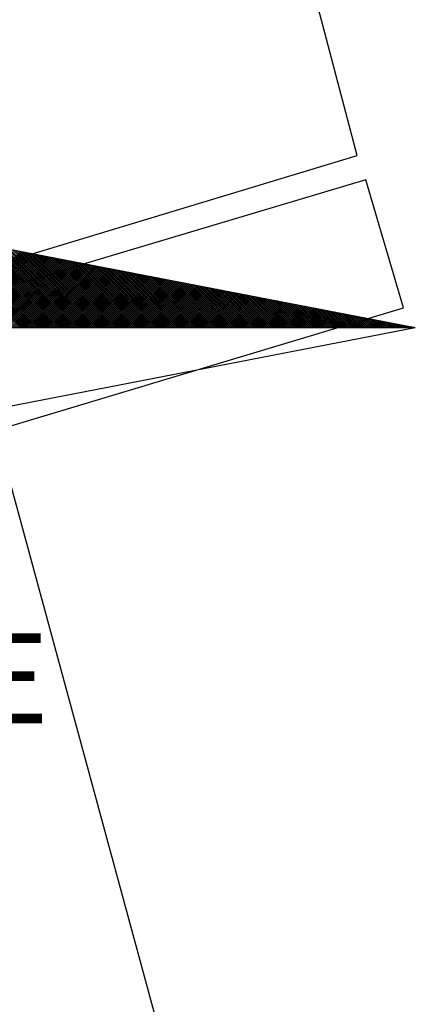
# Model space of a CAD drawing. Extents: x 183123 to 185537, y 1671509 to 1674286.
# Drawn here: x 185223 to 185229, y 1672740 to 1672755 of the extents above; entities that cross this region are included whole.
import ezdxf

# ---------------------------------------------------------------- set-up
doc = ezdxf.new("R2010")
doc.units = 0
doc.header["$MEASUREMENT"] = 0
doc.layers.get('0').update_dxf_attribs({"linetype": 'CONTINUOUS'})
for name, color, linetype in [('NORTE', 7, 'CONTINUOUS'), ('V-EDIFICACAO', 2, 'CONTINUOUS'), ('V-LOTE', 1, 'CONTINUOUS')]:
    doc.layers.add(name, color=color, linetype=linetype)
doc.styles.add('ROMANT', font='romant', dxfattribs={"height": 0.2})

# ---------------------------------------------------------------- blocks, each defined once
blk = doc.blocks.new('*X18')
at = {"color": 0}
for p, q in [((182562.5825, 1662935.5052), (182561.7635, 1662936.3242)), ((182562.6002, 1662935.5052), (182561.7854, 1662936.32)), ((182562.6179, 1662935.5052), (182561.8073, 1662936.3157)), ((182562.6356, 1662935.5052), (182561.8292, 1662936.3115)), ((182562.6532, 1662935.5052), (182561.8511, 1662936.3073)), ((182562.6709, 1662935.5052), (182561.8731, 1662936.3031)), ((182562.6886, 1662935.5052), (182561.895, 1662936.2988)), ((182562.7063, 1662935.5052), (182561.9169, 1662936.2946)), ((182562.724, 1662935.5052), (182561.9388, 1662936.2904)), ((182562.7416, 1662935.5052), (182561.9607, 1662936.2862)), ((182562.7593, 1662935.5052), (182561.9826, 1662936.2819)), ((182562.777, 1662935.5052), (182562.0045, 1662936.2777)), ((182562.7947, 1662935.5052), (182562.0264, 1662936.2735)), ((182562.8123, 1662935.5052), (182562.0483, 1662936.2693)), ((182562.83, 1662935.5052), (182562.0702, 1662936.265)), ((182562.8477, 1662935.5052), (182562.0921, 1662936.2608)), ((182562.8654, 1662935.5052), (182562.114, 1662936.2566)), ((182562.8831, 1662935.5052), (182562.1359, 1662936.2524)), ((182562.9007, 1662935.5052), (182562.1578, 1662936.2481)), ((182562.9184, 1662935.5052), (182562.1797, 1662936.2439)), ((182562.9361, 1662935.5052), (182562.2016, 1662936.2397)), ((182562.9538, 1662935.5052), (182562.2235, 1662936.2354)), ((182562.9714, 1662935.5052), (182562.2454, 1662936.2312)), ((182562.9891, 1662935.5052), (182562.2673, 1662936.227)), ((182563.0068, 1662935.5052), (182562.2892, 1662936.2228)), ((182563.0245, 1662935.5052), (182562.3111, 1662936.2185)), ((182563.0422, 1662935.5052), (182562.333, 1662936.2143)), ((182563.0598, 1662935.5052), (182562.3549, 1662936.2101)), ((182563.0775, 1662935.5052), (182562.3768, 1662936.2059)), ((182561.9211, 1662935.5052), (182562.5822, 1662936.1662)), ((182561.9388, 1662935.5052), (182562.597, 1662936.1634)), ((182561.9565, 1662935.5052), (182562.6118, 1662936.1605)), ((182561.9741, 1662935.5052), (182562.6266, 1662936.1577)), ((182561.9918, 1662935.5052), (182562.6414, 1662936.1548)), ((182562.0095, 1662935.5052), (182562.6563, 1662936.152)), ((182562.0272, 1662935.5052), (182562.6711, 1662936.1491)), ((182562.0448, 1662935.5052), (182562.6859, 1662936.1462)), ((182562.0625, 1662935.5052), (182562.7007, 1662936.1434)), ((182562.0802, 1662935.5052), (182562.7155, 1662936.1405)), ((182562.0979, 1662935.5052), (182562.7303, 1662936.1377)), ((182562.1156, 1662935.5052), (182562.7452, 1662936.1348)), ((182562.1332, 1662935.5052), (182562.76, 1662936.1319)), ((182562.1509, 1662935.5052), (182562.7748, 1662936.1291)), ((182562.1686, 1662935.5052), (182562.7896, 1662936.1262)), ((182562.1863, 1662935.5052), (182562.8044, 1662936.1234)), ((182562.2039, 1662935.5052), (182562.8193, 1662936.1205)), ((182563.0952, 1662935.5052), (182562.3987, 1662936.2016)), ((182563.1129, 1662935.5052), (182562.4206, 1662936.1974)), ((182563.1305, 1662935.5052), (182562.4426, 1662936.1932)), ((182563.1482, 1662935.5052), (182562.4645, 1662936.189)), ((182563.1659, 1662935.5052), (182562.4864, 1662936.1847)), ((182563.1836, 1662935.5052), (182562.5083, 1662936.1805)), ((182563.2013, 1662935.5052), (182562.5302, 1662936.1763)), ((182563.2189, 1662935.5052), (182562.5521, 1662936.1721)), ((182563.2366, 1662935.5052), (182562.574, 1662936.1678)), ((182563.2543, 1662935.5052), (182562.5959, 1662936.1636)), ((182563.272, 1662935.5052), (182562.6178, 1662936.1594)), ((182563.2896, 1662935.5052), (182562.6397, 1662936.1551)), ((182563.3073, 1662935.5052), (182562.6616, 1662936.1509)), ((182563.325, 1662935.5052), (182562.6835, 1662936.1467)), ((182563.3427, 1662935.5052), (182562.7054, 1662936.1425)), ((182563.3604, 1662935.5052), (182562.7273, 1662936.1382)), ((182563.378, 1662935.5052), (182562.7492, 1662936.134)), ((182563.3957, 1662935.5052), (182562.7711, 1662936.1298)), ((182563.4134, 1662935.5052), (182562.793, 1662936.1256)), ((182563.4311, 1662935.5052), (182562.8149, 1662936.1213)), ((182562.2216, 1662935.5052), (182562.8341, 1662936.1176)), ((182562.2393, 1662935.5052), (182562.8489, 1662936.1148)), ((182562.257, 1662935.5052), (182562.8637, 1662936.1119)), ((182562.2747, 1662935.5052), (182562.8785, 1662936.1091)), ((182562.2923, 1662935.5052), (182562.8933, 1662936.1062)), ((182562.31, 1662935.5052), (182562.9082, 1662936.1033)), ((182562.3277, 1662935.5052), (182562.923, 1662936.1005)), ((182562.3454, 1662935.5052), (182562.9378, 1662936.0976)), ((182562.363, 1662935.5052), (182562.9526, 1662936.0948)), ((182562.3807, 1662935.5052), (182562.9674, 1662936.0919)), ((182562.3984, 1662935.5052), (182562.9823, 1662936.0891)), ((182562.4161, 1662935.5052), (182562.9971, 1662936.0862)), ((182562.4338, 1662935.5052), (182563.0119, 1662936.0833)), ((182562.4514, 1662935.5052), (182563.0267, 1662936.0805)), ((182562.4691, 1662935.5052), (182563.0415, 1662936.0776)), ((182562.4868, 1662935.5052), (182563.0564, 1662936.0748)), ((182562.5045, 1662935.5052), (182563.0712, 1662936.0719)), ((182562.5221, 1662935.5052), (182563.086, 1662936.069)), ((182562.5398, 1662935.5052), (182563.1008, 1662936.0662)), ((182562.5575, 1662935.5052), (182563.1156, 1662936.0633)), ((182562.5752, 1662935.5052), (182563.1304, 1662936.0605)), ((182562.5929, 1662935.5052), (182563.1453, 1662936.0576)), ((182562.6105, 1662935.5052), (182563.1601, 1662936.0547)), ((182562.6282, 1662935.5052), (182563.1749, 1662936.0519)), ((182562.6459, 1662935.5052), (182563.1897, 1662936.049)), ((182562.6636, 1662935.5052), (182563.2045, 1662936.0462)), ((182562.6812, 1662935.5052), (182563.2194, 1662936.0433)), ((182562.6989, 1662935.5052), (182563.2342, 1662936.0404)), ((182562.7166, 1662935.5052), (182563.249, 1662936.0376)), ((182562.7343, 1662935.5052), (182563.2638, 1662936.0347)), ((182563.4487, 1662935.5052), (182562.8368, 1662936.1171)), ((182563.4664, 1662935.5052), (182562.8587, 1662936.1129)), ((182563.4841, 1662935.5052), (182562.8806, 1662936.1087)), ((182563.5018, 1662935.5052), (182562.9025, 1662936.1044)), ((182563.5195, 1662935.5052), (182562.9244, 1662936.1002)), ((182563.5371, 1662935.5052), (182562.9463, 1662936.096)), ((182563.5548, 1662935.5052), (182562.9682, 1662936.0918)), ((182563.5725, 1662935.5052), (182562.9901, 1662936.0875)), ((182563.5902, 1662935.5052), (182563.0121, 1662936.0833)), ((182563.6078, 1662935.5052), (182563.034, 1662936.0791)), ((182563.6255, 1662935.5052), (182563.0559, 1662936.0749)), ((182563.6432, 1662935.5052), (182563.0778, 1662936.0706)), ((182563.6609, 1662935.5052), (182563.0997, 1662936.0664)), ((182563.6786, 1662935.5052), (182563.1216, 1662936.0622)), ((182563.6962, 1662935.5052), (182563.1435, 1662936.0579)), ((182563.7139, 1662935.5052), (182563.1654, 1662936.0537)), ((182563.7316, 1662935.5052), (182563.1873, 1662936.0495)), ((182563.7493, 1662935.5052), (182563.2092, 1662936.0453)), ((182563.7669, 1662935.5052), (182563.2311, 1662936.041)), ((182563.7846, 1662935.5052), (182563.253, 1662936.0368)), ((182562.752, 1662935.5052), (182563.2786, 1662936.0319)), ((182562.7696, 1662935.5052), (182563.2934, 1662936.029)), ((182562.7873, 1662935.5052), (182563.3083, 1662936.0262)), ((182562.805, 1662935.5052), (182563.3231, 1662936.0233)), ((182562.8227, 1662935.5052), (182563.3379, 1662936.0204)), ((182562.8403, 1662935.5052), (182563.3527, 1662936.0176)), ((182562.858, 1662935.5052), (182563.3675, 1662936.0147)), ((182562.8757, 1662935.5052), (182563.3824, 1662936.0119)), ((182562.8934, 1662935.5052), (182563.3972, 1662936.009)), ((182562.9111, 1662935.5052), (182563.412, 1662936.0061)), ((182562.9287, 1662935.5052), (182563.4268, 1662936.0033)), ((182562.9464, 1662935.5052), (182563.4416, 1662936.0004)), ((182562.9641, 1662935.5052), (182563.4565, 1662935.9976)), ((182562.9818, 1662935.5052), (182563.4713, 1662935.9947)), ((182562.9994, 1662935.5052), (182563.4861, 1662935.9918)), ((182563.0171, 1662935.5052), (182563.5009, 1662935.989)), ((182563.0348, 1662935.5052), (182563.5157, 1662935.9861)), ((182563.0525, 1662935.5052), (182563.5305, 1662935.9833)), ((182563.0702, 1662935.5052), (182563.5454, 1662935.9804)), ((182563.0878, 1662935.5052), (182563.5602, 1662935.9775)), ((182563.1055, 1662935.5052), (182563.575, 1662935.9747)), ((182563.1232, 1662935.5052), (182563.5898, 1662935.9718)), ((182563.1409, 1662935.5052), (182563.6046, 1662935.969)), ((182563.1585, 1662935.5052), (182563.6195, 1662935.9661)), ((182563.1762, 1662935.5052), (182563.6343, 1662935.9632)), ((182563.1939, 1662935.5052), (182563.6491, 1662935.9604)), ((182563.2116, 1662935.5052), (182563.6639, 1662935.9575)), ((182563.2293, 1662935.5052), (182563.6787, 1662935.9547)), ((182563.2469, 1662935.5052), (182563.6935, 1662935.9518)), ((182563.2646, 1662935.5052), (182563.7084, 1662935.949)), ((182563.8023, 1662935.5052), (182563.2749, 1662936.0326)), ((182563.82, 1662935.5052), (182563.2968, 1662936.0284)), ((182563.8377, 1662935.5052), (182563.3187, 1662936.0241)), ((182563.8553, 1662935.5052), (182563.3406, 1662936.0199)), ((182563.873, 1662935.5052), (182563.3625, 1662936.0157)), ((182563.8907, 1662935.5052), (182563.3844, 1662936.0115)), ((182563.9084, 1662935.5052), (182563.4063, 1662936.0072)), ((182563.926, 1662935.5052), (182563.4282, 1662936.003)), ((182563.9437, 1662935.5052), (182563.4501, 1662935.9988)), ((182563.9614, 1662935.5052), (182563.472, 1662935.9946)), ((182563.9791, 1662935.5052), (182563.4939, 1662935.9903)), ((182563.9967, 1662935.5052), (182563.5158, 1662935.9861)), ((182564.0144, 1662935.5052), (182563.5377, 1662935.9819)), ((182564.0321, 1662935.5052), (182563.5597, 1662935.9776)), ((182564.0498, 1662935.5052), (182563.5816, 1662935.9734)), ((182564.0675, 1662935.5052), (182563.6035, 1662935.9692)), ((182564.0851, 1662935.5052), (182563.6254, 1662935.965)), ((182564.1028, 1662935.5052), (182563.6473, 1662935.9607)), ((182564.1205, 1662935.5052), (182563.6692, 1662935.9565)), ((182564.1382, 1662935.5052), (182563.6911, 1662935.9523)), ((182563.2823, 1662935.5052), (182563.7232, 1662935.9461)), ((182563.3, 1662935.5052), (182563.738, 1662935.9432)), ((182563.3176, 1662935.5052), (182563.7528, 1662935.9404)), ((182563.3353, 1662935.5052), (182563.7676, 1662935.9375)), ((182563.353, 1662935.5052), (182563.7825, 1662935.9347)), ((182563.3707, 1662935.5052), (182563.7973, 1662935.9318)), ((182563.3883, 1662935.5052), (182563.8121, 1662935.9289)), ((182563.406, 1662935.5052), (182563.8269, 1662935.9261)), ((182563.4237, 1662935.5052), (182563.8417, 1662935.9232)), ((182563.4414, 1662935.5052), (182563.8566, 1662935.9204)), ((182563.4591, 1662935.5052), (182563.8714, 1662935.9175)), ((182563.4767, 1662935.5052), (182563.8862, 1662935.9146)), ((182563.4944, 1662935.5052), (182563.901, 1662935.9118)), ((182563.5121, 1662935.5052), (182563.9158, 1662935.9089)), ((182563.5298, 1662935.5052), (182563.9306, 1662935.9061)), ((182563.5474, 1662935.5052), (182563.9455, 1662935.9032)), ((182563.5651, 1662935.5052), (182563.9603, 1662935.9003)), ((182563.5828, 1662935.5052), (182563.9751, 1662935.8975)), ((182563.6005, 1662935.5052), (182563.9899, 1662935.8946)), ((182563.6182, 1662935.5052), (182564.0047, 1662935.8918)), ((182563.6358, 1662935.5052), (182564.0196, 1662935.8889)), ((182563.6535, 1662935.5052), (182564.0344, 1662935.8861)), ((182563.6712, 1662935.5052), (182564.0492, 1662935.8832)), ((182563.6889, 1662935.5052), (182564.064, 1662935.8803)), ((182563.7065, 1662935.5052), (182564.0788, 1662935.8775)), ((182564.1558, 1662935.5052), (182563.713, 1662935.9481)), ((182563.7242, 1662935.5052), (182564.0936, 1662935.8746)), ((182564.1735, 1662935.5052), (182563.7349, 1662935.9438)), ((182563.7419, 1662935.5052), (182564.1085, 1662935.8718)), ((182564.1912, 1662935.5052), (182563.7568, 1662935.9396)), ((182563.7596, 1662935.5052), (182564.1233, 1662935.8689)), ((182563.7773, 1662935.5052), (182564.1381, 1662935.866)), ((182564.2089, 1662935.5052), (182563.7787, 1662935.9354)), ((182563.7949, 1662935.5052), (182564.1529, 1662935.8632)), ((182564.2266, 1662935.5052), (182563.8006, 1662935.9312)), ((182564.2442, 1662935.5052), (182563.8225, 1662935.9269)), ((182564.2619, 1662935.5052), (182563.8444, 1662935.9227)), ((182564.2796, 1662935.5052), (182563.8663, 1662935.9185)), ((182564.2973, 1662935.5052), (182563.8882, 1662935.9143)), ((182564.3149, 1662935.5052), (182563.9101, 1662935.91)), ((182564.3326, 1662935.5052), (182563.932, 1662935.9058)), ((182564.3503, 1662935.5052), (182563.9539, 1662935.9016)), ((182564.368, 1662935.5052), (182563.9758, 1662935.8973)), ((182564.3857, 1662935.5052), (182563.9977, 1662935.8931)), ((182564.4033, 1662935.5052), (182564.0196, 1662935.8889)), ((182564.421, 1662935.5052), (182564.0415, 1662935.8847)), ((182564.4387, 1662935.5052), (182564.0634, 1662935.8804)), ((182564.4564, 1662935.5052), (182564.0853, 1662935.8762)), ((182564.474, 1662935.5052), (182564.1072, 1662935.872)), ((182564.4917, 1662935.5052), (182564.1292, 1662935.8678)), ((182564.5094, 1662935.5052), (182564.1511, 1662935.8635)), ((182563.8126, 1662935.5052), (182564.1677, 1662935.8603)), ((182563.8303, 1662935.5052), (182564.1826, 1662935.8575)), ((182563.848, 1662935.5052), (182564.1974, 1662935.8546)), ((182563.8656, 1662935.5052), (182564.2122, 1662935.8517)), ((182563.8833, 1662935.5052), (182564.227, 1662935.8489)), ((182563.901, 1662935.5052), (182564.2418, 1662935.846)), ((182563.9187, 1662935.5052), (182564.2567, 1662935.8432)), ((182563.9364, 1662935.5052), (182564.2715, 1662935.8403)), ((182563.954, 1662935.5052), (182564.2863, 1662935.8374)), ((182563.9717, 1662935.5052), (182564.3011, 1662935.8346)), ((182563.9894, 1662935.5052), (182564.3159, 1662935.8317)), ((182564.0071, 1662935.5052), (182564.3307, 1662935.8289)), ((182564.0247, 1662935.5052), (182564.3456, 1662935.826)), ((182564.0424, 1662935.5052), (182564.3604, 1662935.8232)), ((182564.0601, 1662935.5052), (182564.3752, 1662935.8203)), ((182564.0778, 1662935.5052), (182564.39, 1662935.8174)), ((182564.0955, 1662935.5052), (182564.4048, 1662935.8146)), ((182564.1131, 1662935.5052), (182564.4197, 1662935.8117)), ((182564.1308, 1662935.5052), (182564.4345, 1662935.8089)), ((182564.1485, 1662935.5052), (182564.4493, 1662935.806)), ((182564.1662, 1662935.5052), (182564.4641, 1662935.8031)), ((182564.5271, 1662935.5052), (182564.173, 1662935.8593)), ((182564.1838, 1662935.5052), (182564.4789, 1662935.8003)), ((182564.5448, 1662935.5052), (182564.1949, 1662935.8551)), ((182564.2015, 1662935.5052), (182564.4937, 1662935.7974)), ((182564.5624, 1662935.5052), (182564.2168, 1662935.8509)), ((182564.2192, 1662935.5052), (182564.5086, 1662935.7946)), ((182564.2369, 1662935.5052), (182564.5234, 1662935.7917)), ((182564.5801, 1662935.5052), (182564.2387, 1662935.8466)), ((182564.2546, 1662935.5052), (182564.5382, 1662935.7888)), ((182564.5978, 1662935.5052), (182564.2606, 1662935.8424)), ((182564.2722, 1662935.5052), (182564.553, 1662935.786)), ((182564.6155, 1662935.5052), (182564.2825, 1662935.8382)), ((182564.2899, 1662935.5052), (182564.5678, 1662935.7831)), ((182564.6331, 1662935.5052), (182564.3044, 1662935.834)), ((182564.3076, 1662935.5052), (182564.5827, 1662935.7803)), ((182564.6508, 1662935.5052), (182564.3263, 1662935.8297)), ((182564.6685, 1662935.5052), (182564.3482, 1662935.8255)), ((182564.6862, 1662935.5052), (182564.3701, 1662935.8213)), ((182564.7039, 1662935.5052), (182564.392, 1662935.8171)), ((182564.7215, 1662935.5052), (182564.4139, 1662935.8128)), ((182564.7392, 1662935.5052), (182564.4358, 1662935.8086)), ((182564.7569, 1662935.5052), (182564.4577, 1662935.8044)), ((182564.7746, 1662935.5052), (182564.4796, 1662935.8001)), ((182564.7922, 1662935.5052), (182564.5015, 1662935.7959)), ((182564.8099, 1662935.5052), (182564.5234, 1662935.7917)), ((182564.8276, 1662935.5052), (182564.5453, 1662935.7875)), ((182564.8453, 1662935.5052), (182564.5672, 1662935.7832)), ((182564.863, 1662935.5052), (182564.5891, 1662935.779)), ((182564.3253, 1662935.5052), (182564.5975, 1662935.7774)), ((182564.3429, 1662935.5052), (182564.6123, 1662935.7745)), ((182564.3606, 1662935.5052), (182564.6271, 1662935.7717)), ((182564.3783, 1662935.5052), (182564.6419, 1662935.7688)), ((182564.396, 1662935.5052), (182564.6568, 1662935.766)), ((182564.4137, 1662935.5052), (182564.6716, 1662935.7631)), ((182564.4313, 1662935.5052), (182564.6864, 1662935.7602)), ((182564.449, 1662935.5052), (182564.7012, 1662935.7574)), ((182564.4667, 1662935.5052), (182564.716, 1662935.7545)), ((182564.4844, 1662935.5052), (182564.7308, 1662935.7517)), ((182564.502, 1662935.5052), (182564.7457, 1662935.7488)), ((182564.5197, 1662935.5052), (182564.7605, 1662935.746)), ((182564.5374, 1662935.5052), (182564.7753, 1662935.7431)), ((182564.5551, 1662935.5052), (182564.7901, 1662935.7402)), ((182564.5728, 1662935.5052), (182564.8049, 1662935.7374)), ((182564.5904, 1662935.5052), (182564.8198, 1662935.7345)), ((182564.6081, 1662935.5052), (182564.8346, 1662935.7317)), ((182564.8806, 1662935.5052), (182564.611, 1662935.7748)), ((182564.6258, 1662935.5052), (182564.8494, 1662935.7288)), ((182564.8983, 1662935.5052), (182564.6329, 1662935.7706)), ((182564.6435, 1662935.5052), (182564.8642, 1662935.7259)), ((182564.916, 1662935.5052), (182564.6548, 1662935.7663)), ((182564.6611, 1662935.5052), (182564.879, 1662935.7231)), ((182564.9337, 1662935.5052), (182564.6767, 1662935.7621)), ((182564.6788, 1662935.5052), (182564.8938, 1662935.7202)), ((182564.6965, 1662935.5052), (182564.9087, 1662935.7174)), ((182564.9513, 1662935.5052), (182564.6987, 1662935.7579)), ((182564.7142, 1662935.5052), (182564.9235, 1662935.7145)), ((182564.969, 1662935.5052), (182564.7206, 1662935.7537)), ((182564.7319, 1662935.5052), (182564.9383, 1662935.7116)), ((182564.9867, 1662935.5052), (182564.7425, 1662935.7494)), ((182564.7495, 1662935.5052), (182564.9531, 1662935.7088)), ((182565.0044, 1662935.5052), (182564.7644, 1662935.7452)), ((182564.7672, 1662935.5052), (182564.9679, 1662935.7059)), ((182564.7849, 1662935.5052), (182564.9828, 1662935.7031)), ((182565.0221, 1662935.5052), (182564.7863, 1662935.741)), ((182564.8026, 1662935.5052), (182564.9976, 1662935.7002)), ((182565.0397, 1662935.5052), (182564.8082, 1662935.7368)), ((182564.8202, 1662935.5052), (182565.0124, 1662935.6973)), ((182565.0574, 1662935.5052), (182564.8301, 1662935.7325)), ((182564.8379, 1662935.5052), (182565.0272, 1662935.6945)), ((182565.0751, 1662935.5052), (182564.852, 1662935.7283)), ((182565.0928, 1662935.5052), (182564.8739, 1662935.7241)), ((182565.1104, 1662935.5052), (182564.8958, 1662935.7198)), ((182565.1281, 1662935.5052), (182564.9177, 1662935.7156)), ((182565.1458, 1662935.5052), (182564.9396, 1662935.7114)), ((182565.1635, 1662935.5052), (182564.9615, 1662935.7072)), ((182565.1812, 1662935.5052), (182564.9834, 1662935.7029)), ((182565.1988, 1662935.5052), (182565.0053, 1662935.6987)), ((182565.2165, 1662935.5052), (182565.0272, 1662935.6945)), ((182564.8556, 1662935.5052), (182565.042, 1662935.6916)), ((182564.8733, 1662935.5052), (182565.0569, 1662935.6888)), ((182564.891, 1662935.5052), (182565.0717, 1662935.6859)), ((182564.9086, 1662935.5052), (182565.0865, 1662935.6831)), ((182564.9263, 1662935.5052), (182565.1013, 1662935.6802)), ((182564.944, 1662935.5052), (182565.1161, 1662935.6773)), ((182564.9617, 1662935.5052), (182565.1309, 1662935.6745)), ((182564.9793, 1662935.5052), (182565.1458, 1662935.6716)), ((182564.997, 1662935.5052), (182565.1606, 1662935.6688)), ((182565.0147, 1662935.5052), (182565.1754, 1662935.6659)), ((182565.0324, 1662935.5052), (182565.1902, 1662935.663)), ((182565.2342, 1662935.5052), (182565.0491, 1662935.6903)), ((182565.0501, 1662935.5052), (182565.205, 1662935.6602)), ((182565.0677, 1662935.5052), (182565.2199, 1662935.6573)), ((182565.2519, 1662935.5052), (182565.071, 1662935.686)), ((182565.0854, 1662935.5052), (182565.2347, 1662935.6545)), ((182565.2695, 1662935.5052), (182565.0929, 1662935.6818)), ((182565.1031, 1662935.5052), (182565.2495, 1662935.6516)), ((182565.2872, 1662935.5052), (182565.1148, 1662935.6776)), ((182565.1208, 1662935.5052), (182565.2643, 1662935.6487)), ((182565.3049, 1662935.5052), (182565.1367, 1662935.6734)), ((182565.1384, 1662935.5052), (182565.2791, 1662935.6459)), ((182565.1561, 1662935.5052), (182565.2939, 1662935.643)), ((182565.3226, 1662935.5052), (182565.1586, 1662935.6691)), ((182565.1738, 1662935.5052), (182565.3088, 1662935.6402)), ((182565.3403, 1662935.5052), (182565.1805, 1662935.6649)), ((182565.1915, 1662935.5052), (182565.3236, 1662935.6373)), ((182565.3579, 1662935.5052), (182565.2024, 1662935.6607)), ((182565.2091, 1662935.5052), (182565.3384, 1662935.6344)), ((182565.3756, 1662935.5052), (182565.2243, 1662935.6565)), ((182565.2268, 1662935.5052), (182565.3532, 1662935.6316)), ((182565.2445, 1662935.5052), (182565.368, 1662935.6287)), ((182565.3933, 1662935.5052), (182565.2463, 1662935.6522)), ((182565.2622, 1662935.5052), (182565.3829, 1662935.6259)), ((182565.411, 1662935.5052), (182565.2682, 1662935.648)), ((182565.2799, 1662935.5052), (182565.3977, 1662935.623)), ((182565.4286, 1662935.5052), (182565.2901, 1662935.6438)), ((182565.2975, 1662935.5052), (182565.4125, 1662935.6202)), ((182565.4463, 1662935.5052), (182565.312, 1662935.6395)), ((182565.3152, 1662935.5052), (182565.4273, 1662935.6173)), ((182565.3329, 1662935.5052), (182565.4421, 1662935.6144)), ((182565.464, 1662935.5052), (182565.3339, 1662935.6353)), ((182565.3506, 1662935.5052), (182565.457, 1662935.6116)), ((182565.4817, 1662935.5052), (182565.3558, 1662935.6311)), ((182565.3682, 1662935.5052), (182565.4718, 1662935.6087)), ((182565.4994, 1662935.5052), (182565.3777, 1662935.6269)), ((182565.517, 1662935.5052), (182565.3996, 1662935.6226)), ((182565.5347, 1662935.5052), (182565.4215, 1662935.6184)), ((182565.5524, 1662935.5052), (182565.4434, 1662935.6142)), ((182565.5701, 1662935.5052), (182565.4653, 1662935.61)), ((182565.3859, 1662935.5052), (182565.4866, 1662935.6059)), ((182565.4036, 1662935.5052), (182565.5014, 1662935.603)), ((182565.4213, 1662935.5052), (182565.5162, 1662935.6001)), ((182565.439, 1662935.5052), (182565.531, 1662935.5973)), ((182565.4566, 1662935.5052), (182565.5459, 1662935.5944)), ((182565.4743, 1662935.5052), (182565.5607, 1662935.5916)), ((182565.5877, 1662935.5052), (182565.4872, 1662935.6057)), ((182565.492, 1662935.5052), (182565.5755, 1662935.5887)), ((182565.6054, 1662935.5052), (182565.5091, 1662935.6015)), ((182565.5097, 1662935.5052), (182565.5903, 1662935.5858)), ((182565.5273, 1662935.5052), (182565.6051, 1662935.583)), ((182565.6231, 1662935.5052), (182565.531, 1662935.5973)), ((182565.545, 1662935.5052), (182565.62, 1662935.5801)), ((182565.6408, 1662935.5052), (182565.5529, 1662935.5931)), ((182565.5627, 1662935.5052), (182565.6348, 1662935.5773)), ((182565.6585, 1662935.5052), (182565.5748, 1662935.5888)), ((182565.5804, 1662935.5052), (182565.6496, 1662935.5744)), ((182565.6761, 1662935.5052), (182565.5967, 1662935.5846)), ((182565.5981, 1662935.5052), (182565.6644, 1662935.5715)), ((182565.6157, 1662935.5052), (182565.6792, 1662935.5687)), ((182565.6938, 1662935.5052), (182565.6186, 1662935.5804)), ((182565.6334, 1662935.5052), (182565.694, 1662935.5658)), ((182565.7115, 1662935.5052), (182565.6405, 1662935.5762)), ((182565.6511, 1662935.5052), (182565.7089, 1662935.563)), ((182565.7292, 1662935.5052), (182565.6624, 1662935.5719)), ((182565.6688, 1662935.5052), (182565.7237, 1662935.5601)), ((182565.7468, 1662935.5052), (182565.6843, 1662935.5677)), ((182565.6864, 1662935.5052), (182565.7385, 1662935.5573)), ((182565.7041, 1662935.5052), (182565.7533, 1662935.5544)), ((182565.7645, 1662935.5052), (182565.7062, 1662935.5635)), ((182565.7218, 1662935.5052), (182565.7681, 1662935.5515)), ((182565.7822, 1662935.5052), (182565.7281, 1662935.5593)), ((182565.7395, 1662935.5052), (182565.783, 1662935.5487)), ((182565.7999, 1662935.5052), (182565.75, 1662935.555)), ((182565.7572, 1662935.5052), (182565.7978, 1662935.5458)), ((182565.8175, 1662935.5052), (182565.7719, 1662935.5508)), ((182565.7748, 1662935.5052), (182565.8126, 1662935.543)), ((182565.7925, 1662935.5052), (182565.8274, 1662935.5401)), ((182565.8352, 1662935.5052), (182565.7938, 1662935.5466)), ((182565.8102, 1662935.5052), (182565.8422, 1662935.5372)), ((182565.8529, 1662935.5052), (182565.8158, 1662935.5423)), ((182565.8279, 1662935.5052), (182565.8571, 1662935.5344)), ((182565.8706, 1662935.5052), (182565.8377, 1662935.5381)), ((182565.8455, 1662935.5052), (182565.8719, 1662935.5315)), ((182565.8883, 1662935.5052), (182565.8596, 1662935.5339)), ((182565.8632, 1662935.5052), (182565.8867, 1662935.5287)), ((182565.8809, 1662935.5052), (182565.9015, 1662935.5258)), ((182565.9059, 1662935.5052), (182565.8815, 1662935.5297)), ((182565.8986, 1662935.5052), (182565.9163, 1662935.5229)), ((182565.9236, 1662935.5052), (182565.9034, 1662935.5254)), ((182565.9413, 1662935.5052), (182565.9253, 1662935.5212)), ((182565.9163, 1662935.5052), (182565.9311, 1662935.5201)), ((182565.9339, 1662935.5052), (182565.946, 1662935.5172)), ((182565.959, 1662935.5052), (182565.9472, 1662935.517)), ((182565.9516, 1662935.5052), (182565.9608, 1662935.5144)), ((182565.9766, 1662935.5052), (182565.9691, 1662935.5128)), ((182565.9693, 1662935.5052), (182565.9756, 1662935.5115)), ((182565.987, 1662935.5052), (182565.9904, 1662935.5086)), ((182565.9943, 1662935.5052), (182565.991, 1662935.5085)), ((182566.0046, 1662935.5052), (182566.0052, 1662935.5058))]:
    blk.add_line(p, q, dxfattribs=at)
blk = doc.blocks.new('NORTEGEO')
at = {"layer": 'NORTE', "color": 7}
for p in [(1.0785, 1.0785), (-6.6682, 0), (1.0785, -1.0785)]:
    blk.add_line(p, (6.6682, 0), dxfattribs=at)
at = {"layer": 'NORTE'}
blk.add_blockref('*X18', (-182559.3401, -1662935.5052), dxfattribs=at)
at = {"layer": 'NORTE', "color": 7, "style": 'ROMANT'}
blk.add_text('SE', height=0.78147, dxfattribs=at).set_placement((2.2196, -3.4353))

msp = doc.modelspace()

# ---------------------------------------------------------------- linework, layer by layer
at = {"layer": 'V-EDIFICACAO'}
for points in [[(185219.76, 1672761.38), (185222.55, 1672750.96), (185228.57, 1672752.78), (185223.02, 1672773.81), (185216.95, 1672771.82), (185216.95, 1672771.82), (185216.95, 1672771.82)], [(185222.55, 1672750.57), (185223.06, 1672748.54), (185229.29, 1672750.41), (185228.7, 1672752.4), (185222.55, 1672750.57)]]:
    msp.add_lwpolyline(points, close=True, dxfattribs=at)
at = {"layer": 'V-LOTE'}
msp.add_lwpolyline([(185223, 1672748.3), (185226.6, 1672735.09), (185220.9, 1672733.57)], dxfattribs=at)

# ---------------------------------------------------------------- block references
at = {"layer": 'NORTE', "ltscale": 0.75, "xscale": 1.790037972852588, "yscale": 1.790037972852588, "zscale": 1.790037972954514}
msp.add_blockref('NORTEGEO', (185217.53584, 1672750.10445), dxfattribs=at)

doc.saveas('drawing.dxf')
